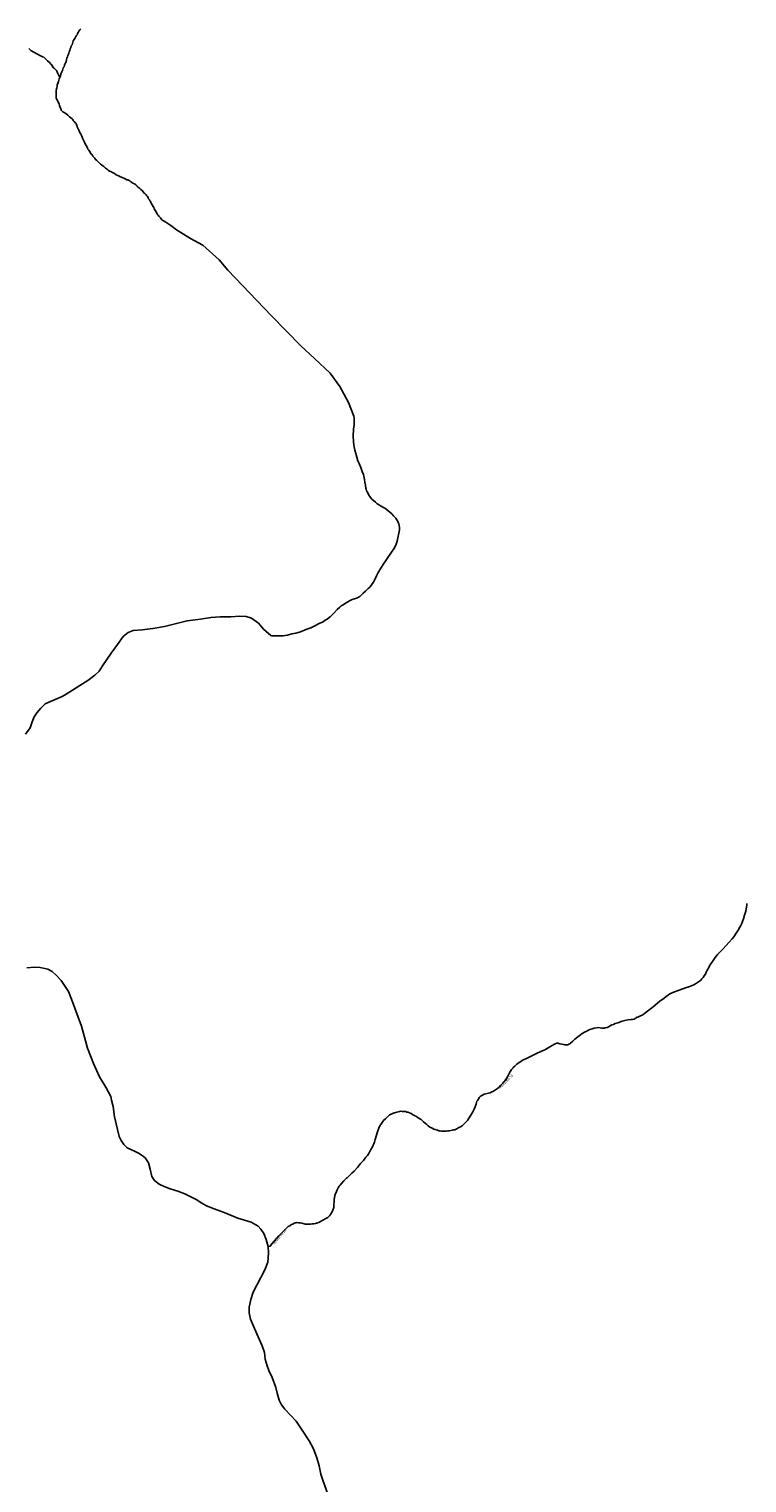
# Model space of a CAD drawing. Units: inches. Extents: x 153756 to 234095, y 5157710 to 5251414.
# Drawn here: x 183388 to 186878, y 5216129 to 5223196 of the extents above; entities that cross this region are included whole.
import ezdxf

# ---------------------------------------------------------------- set-up
doc = ezdxf.new("R2010")
doc.units = ezdxf.units.IN
doc.header["$MEASUREMENT"] = 0
doc.layers.add('Accès aux ressources', color=10, linetype='Continuous')
doc.layers.add('Odonyme', color=10, linetype='Continuous')

# ---------------------------------------------------------------- blocks, each defined once
blk = doc.blocks.new('RoutesETcheminsFer_ACAD_1_FMEBLOCK131')
at = {"layer": 'Accès aux ressources'}
for points in [[(-1522, -4211.4, 0), (-1523, -4219.4, 0), (-1525, -4237.4, 0), (-1527, -4248.4, 0), (-1530, -4257.4, 0), (-1533, -4267.4, 0), (-1539, -4285.4, 0), (-1543, -4298.4, 0), (-1549, -4311.4, 0), (-1552, -4318.4, 0), (-1556, -4326.4, 0), (-1565, -4340.4, 0), (-1575, -4355.4, 0), (-1586, -4372.4, 0), (-1594, -4382.4, 0), (-1608, -4399.4, 0), (-1624, -4416.4, 0), (-1638, -4431.4, 0), (-1652, -4445.4, 0), (-1665, -4459.4, 0), (-1670, -4465.4, 0), (-1676, -4473.4, 0), (-1683, -4483.4, 0), (-1693, -4497.4, 0), (-1703, -4511.4, 0), (-1708, -4521.4, 0), (-1712, -4529.4, 0), (-1717, -4537.4, 0), (-1720, -4544.4, 0), (-1724, -4554.4, 0), (-1730, -4562.4, 0), (-1735, -4570.4, 0), (-1741, -4577.4, 0), (-1747, -4584.4, 0), (-1753, -4588.4, 0), (-1762, -4594.4, 0), (-1772, -4601.4, 0), (-1780, -4606.4, 0), (-1789, -4609.4, 0), (-1805, -4616.4, 0), (-1821, -4621.4, 0), (-1852, -4632.4, 0), (-1874, -4640.4, 0), (-1886, -4645.4, 0), (-1897, -4650.4, 0), (-1904, -4655.4, 0), (-1915, -4662.4, 0), (-1925, -4670.4, 0), (-1945, -4685.4, 0), (-1978, -4712.4, 0), (-2012, -4739.4, 0), (-2022, -4746.4, 0), (-2032, -4753.4, 0), (-2039, -4757.4, 0), (-2049, -4762.4, 0), (-2051, -4763.4, 0), (-2053, -4763.4, 0), (-2055, -4763.4, 0), (-2059, -4764.4, 0), (-2061, -4766.4, 0), (-2066, -4770.4, 0), (-2070, -4772.4, 0), (-2072, -4773.4, 0), (-2079, -4774.4, 0), (-2086, -4775.4, 0), (-2100, -4776.4, 0), (-2109, -4778.4, 0), (-2129, -4783.4, 0), (-2149, -4790.4, 0), (-2156, -4792.4, 0), (-2162, -4794.4, 0), (-2170, -4798.4, 0), (-2179, -4801.4, 0), (-2195, -4810.4, 0), (-2202, -4813.4, 0), (-2211, -4815.4, 0), (-2215, -4816.4, 0), (-2219, -4816.4, 0), (-2227, -4816.4, 0), (-2243, -4814.4, 0), (-2253, -4815.4, 0), (-2264, -4817.4, 0), (-2274, -4820.4, 0), (-2285, -4823.4, 0), (-2296, -4828.4, 0), (-2303, -4832.4, 0), (-2309, -4834.4, 0), (-2323, -4843.4, 0), (-2331, -4849.4, 0), (-2344, -4859.4, 0), (-2358, -4870.4, 0), (-2368, -4879.4, 0), (-2379, -4889.4, 0), (-2383, -4893.4, 0), (-2388, -4895.4, 0), (-2392, -4897.4, 0), (-2396, -4898.4, 0), (-2400, -4898.4, 0), (-2405, -4898.4, 0), (-2408, -4897.4, 0), (-2412, -4896.4, 0), (-2432, -4892.4, 0), (-2436, -4891.4, 0), (-2440, -4889.4, 0), (-2442, -4889.4, 0), (-2448, -4890.4, 0), (-2453, -4892.4, 0), (-2457, -4894.4, 0), (-2469, -4900.4, 0), (-2481, -4907.4, 0), (-2504, -4921.4, 0), (-2520, -4929.4, 0), (-2549, -4942.4, 0), (-2577, -4955.4, 0), (-2597, -4965.4, 0), (-2610, -4971.4, 0), (-2622, -4979.4, 0), (-2630, -4984.4, 0), (-2641, -4992.4, 0), (-2650, -5001.4, 0), (-2655, -5005.4, 0), (-2659, -5010.4, 0), (-2666, -5017.4, 0), (-2671, -5025.4, 0), (-2674, -5031.4, 0), (-2678, -5037.4, 0), (-2685, -5050.4, 0), (-2691, -5061.4, 0), (-2699, -5072.4, 0), (-2704, -5077.4, 0), (-2708, -5084.4, 0), (-2720, -5095.4, 0), (-2727, -5103.4, 0), (-2735, -5109.4, 0), (-2744, -5116.4, 0), (-2749, -5119.4, 0), (-2754, -5123.4, 0), (-2765, -5127.4, 0), (-2771, -5130.4, 0), (-2778, -5132.4, 0), (-2791, -5135.4, 0), (-2800, -5138.4, 0), (-2808, -5142.4, 0), (-2814, -5145.4, 0), (-2819, -5149.4, 0), (-2823, -5154.4, 0), (-2827, -5161.4, 0), (-2832, -5168.4, 0), (-2835, -5172.4, 0), (-2837, -5178.4, 0), (-2839, -5186.4, 0), (-2842, -5194.4, 0), (-2843, -5199.4, 0), (-2848, -5211.4, 0), (-2854, -5223.4, 0), (-2864, -5240.4, 0), (-2875, -5257.4, 0), (-2880, -5265.4, 0), (-2887, -5272.4, 0), (-2894, -5279.4, 0), (-2901, -5287.4, 0), (-2907, -5291.4, 0), (-2915, -5296.4, 0), (-2922, -5299.4, 0), (-2932, -5305.4, 0), (-2942, -5310.4, 0), (-2949, -5311.4, 0), (-2955, -5313.4, 0), (-2969, -5316.4, 0), (-2977, -5316.4, 0), (-2985, -5317.4, 0), (-2996, -5317.4, 0), (-3007, -5317.4, 0), (-3014, -5316.4, 0), (-3020, -5315.4, 0), (-3026, -5312.4, 0), (-3037, -5309.4, 0), (-3045, -5307.4, 0), (-3052, -5303.4, 0), (-3058, -5300.4, 0), (-3063, -5297.4, 0), (-3071, -5291.4, 0), (-3079, -5284.4, 0), (-3095, -5271.4, 0), (-3106, -5261.4, 0), (-3112, -5257.4, 0), (-3120, -5252.4, 0), (-3128, -5246.4, 0), (-3137, -5242.4, 0), (-3140, -5240.4, 0), (-3143, -5239.4, 0), (-3148, -5236.4, 0), (-3155, -5231.4, 0), (-3163, -5228.4, 0), (-3171, -5225.4, 0), (-3176, -5224.4, 0), (-3181, -5222.4, 0), (-3191, -5221.4, 0), (-3198, -5221.4, 0), (-3206, -5220.4, 0), (-3211, -5221.4, 0), (-3217, -5223.4, 0), (-3224, -5224.4, 0), (-3236, -5228.4, 0), (-3245, -5232.4, 0), (-3255, -5236.4, 0), (-3260, -5238.4, 0), (-3265, -5242.4, 0), (-3270, -5247.4, 0), (-3279, -5257.4, 0), (-3289, -5266.4, 0), (-3296, -5275.4, 0), (-3302, -5285.4, 0), (-3306, -5292.4, 0), (-3311, -5303.4, 0), (-3317, -5316.4, 0), (-3320, -5326.4, 0), (-3323, -5337.4, 0), (-3329, -5357.4, 0), (-3333, -5371.4, 0), (-3336, -5378.4, 0), (-3339, -5385.4, 0), (-3343, -5393.4, 0), (-3350, -5407.4, 0), (-3359, -5422.4, 0), (-3367, -5435.4, 0), (-3374, -5444.4, 0), (-3386, -5460.4, 0), (-3400, -5475.4, 0), (-3416, -5493.4, 0), (-3431, -5511.4, 0), (-3443, -5522.4, 0), (-3453, -5531.4, 0), (-3464, -5542.4, 0), (-3466, -5544.4, 0), (-3469, -5546.4, 0), (-3481, -5558.4, 0), (-3493, -5571.4, 0), (-3500, -5579.4, 0), (-3504, -5584.4, 0), (-3507, -5590.4, 0), (-3514, -5602.4, 0), (-3518, -5611.4, 0), (-3522, -5621.4, 0), (-3524, -5625.4, 0), (-3525, -5630.4, 0), (-3527, -5641.4, 0), (-3529, -5650.4, 0), (-3529, -5659.4, 0), (-3530, -5676.4, 0), (-3531, -5688.4, 0), (-3532, -5693.4, 0), (-3533, -5697.4, 0), (-3537, -5706.4, 0), (-3541, -5714.4, 0), (-3546, -5722.4, 0), (-3551, -5728.4, 0), (-3556, -5733.4, 0), (-3560, -5736.4, 0), (-3566, -5740.4, 0), (-3572, -5744.4, 0), (-3584, -5750.4, 0), (-3595, -5756.4, 0), (-3604, -5761.4, 0), (-3614, -5764.4, 0), (-3620, -5766.4, 0), (-3629, -5768.4, 0), (-3636, -5768.4, 0), (-3644, -5769.4, 0), (-3654, -5770.4, 0), (-3663, -5769.4, 0), (-3669, -5769.4, 0), (-3675, -5768.4, 0), (-3686, -5764.4, 0), (-3694, -5763.4, 0), (-3702, -5762.4, 0), (-3710, -5761.4, 0), (-3715, -5762.4, 0), (-3719, -5763.4, 0), (-3723, -5765.4, 0), (-3730, -5769.4, 0), (-3736, -5771.4, 0), (-3742, -5775.4, 0), (-3745, -5778.4, 0), (-3752.7, -5781.3, 0), (-3760.5, -5789.5, 0), (-3776.3, -5805.7, 0), (-3785.9, -5814.6, 0)], [(-3785.9, -5814.6, 0), (-3798.5, -5826, 0), (-3831.4, -5865.1, 0), (-3838, -5875.4, 0), (-3842, -5876.4, 0), (-3849, -5877.6, 0)]]:
    blk.add_polyline3d(points, dxfattribs=at)
blk = doc.blocks.new('RoutesETcheminsFer_ACAD_1_FMEBLOCK147')
at = {"layer": 'Accès aux ressources'}
for points in [[(1679.9, 2785.2, 0), (1623.2, 2676.8, 0), (1610.9, 2641.2, 0), (1602.6, 2604.1, 0), (1603.5, 2575.8, 0), (1609, 2544.2, 0), (1628.7, 2499.9, 0), (1647, 2458.7, 0), (1666.6, 2414.8, 0), (1677.2, 2383.7, 0), (1681.7, 2349.9, 0), (1690, 2317.4, 0), (1699.6, 2295, 0), (1714.7, 2261.1, 0), (1733.4, 2212.7, 0), (1739.8, 2185.7, 0), (1748.5, 2151.8, 0), (1759.9, 2128.5, 0), (1775.9, 2107.5, 0), (1804.3, 2079.1, 0), (1832.2, 2048.5, 0), (1861, 2006, 0), (1894.4, 1954.3, 0), (1916.3, 1914.1, 0), (1932.3, 1870.2, 0), (1943.3, 1831.3, 0), (1952, 1791.5, 0), (1963.3, 1757, 0), (1985.8, 1695, 0), (2005.9, 1650.2, 0), (2024.7, 1610, 0), (2034.8, 1571.5, 0), (2037, 1534.5, 0), (2037, 1506.2, 0), (2034.3, 1476.4, 0), (2028.4, 1449.4, 0), (2010.3, 1403, 0), (1963.9, 1280.7, 0), (1944.7, 1258.3, 0), (1920, 1231.3, 0), (1898.5, 1205.7, 0), (1893, 1193.4, 0), (1885.2, 1174.6, 0), (1883.9, 1143.5, 0), (1887.7, 1061.4, 0), (1887.7, 981.9, 0), (1885.9, 957.9, 0), (1884.8, 936.6, 0), (1887.3, 923.3, 0), (1888.7, 904.8, 0), (1894.5, 872.1, 0), (1893.2, 855.2, 0), (1884.6, 833.5, 0), (1879.2, 823.2, 0), (1861.6, 803.9, 0), (1820.9, 761.6, 0), (1790.9, 735.9, 0), (1763.1, 721.5, 0), (1728.3, 708.6, 0), (1687.1, 699.5, 0), (1647, 689.9, 0), (1601, 681.4, 0), (1567.8, 673.9, 0), (1528.2, 658.3, 0), (1476.8, 632.1, 0), (1441, 611.8, 0), (1420.1, 593.1, 0), (1390.1, 567.9, 0), (1355.9, 539.5, 0), (1314.2, 496.7, 0), (1280.4, 462, 0), (1242.4, 428.2, 0), (1218.4, 412.7, 0), (1193.8, 402.5, 0), (1152, 388.6, 0), (1125.8, 379, 0), (1099.6, 361.3, 0), (1081.9, 344.8, 0), (1060, 321.8, 0), (937.4, 153.2, 0), (917.1, 136.1, 0), (894.6, 125.9, 0), (873.2, 121.1, 0), (849.1, 122.2, 0), (820.2, 130.2, 0), (693.4, 185.3, 0), (643.6, 209.9, 0), (618, 217.9, 0), (584.8, 219, 0), (551.6, 214.7, 0), (502.4, 196.5, 0), (442.4, 172.4, 0), (412.5, 166.6, 0), (382.5, 167.6, 0), (357.3, 174.6, 0), (327.4, 184.8, 0), (274.4, 217.4, 0), (217.7, 254.9, 0), (193.1, 259.7, 0), (161, 263.4, 0), (138.5, 258.6, 0), (123, 252.2, 0), (105.3, 238.8, 0), (92.5, 218.5, 0), (65.7, 158, 0), (42.7, 117.9, 0), (7.4, 50.4, 0), (-8.7, 30.1, 0), (-36.5, 7.1, 0), (-55.2, -16.5, 0), (-70.2, -47.5, 0), (-77.2, -109, 0), (-93.2, -178.6, 0), (-108.2, -208, 0), (-152.1, -238.5, 0), (-217.9, -266.9, 0), (-314.2, -289.4, 0), (-368.3, -291, 0), (-430.9, -288.8, 0), (-469.8, -278.7, 0), (-492.6, -274.5, 0), (-511.2, -271.7, 0), (-531.8, -273, 0), (-551.6, -276.9, 0), (-569.6, -281.9, 0), (-591.9, -292.1, 0), (-608.4, -298.6, 0), (-623.4, -307.5, 0), (-635.1, -319, 0), (-646.4, -335.7, 0), (-653.7, -348.9, 0), (-658.7, -363.5, 0), (-662, -376.3, 0), (-663.3, -390.4, 0), (-661.5, -417.1, 0), (-658.9, -448.5, 0), (-659.4, -477.6, 0), (-660.9, -498.4, 0), (-665, -516.4, 0), (-671.1, -535.7, 0), (-680.2, -560.9, 0), (-684.7, -581.5, 0), (-688.9, -597.5, 0), (-688.2, -617.3, 0), (-688, -635.1, 0), (-686, -661.3, 0), (-686, -692.8, 0), (-685.2, -723.6, 0), (-684.5, -745.3, 0), (-682.4, -778.4, 0), (-682.1, -799.9, 0), (-685, -816.6, 0), (-688.9, -834.8, 0), (-693.4, -851.6, 0), (-698.4, -871.5, 0), (-706.2, -891.9, 0), (-716.2, -911.4, 0), (-727, -932, 0), (-735.5, -952, 0), (-745.1, -971.3, 0), (-754.6, -990.6, 0), (-765.9, -1003.8, 0), (-781.1, -1021.8, 0), (-793.9, -1035.9, 0), (-808.8, -1050.5, 0), (-817.5, -1062.2, 0), (-831.8, -1078, 0), (-843.7, -1091.7, 0), (-859.2, -1112.9, 0), (-875.4, -1134.2, 0), (-893.6, -1159.1, 0), (-921.2, -1203.8, 0), (-947.7, -1246, 0), (-977.7, -1291, 0), (-1008.7, -1337, 0), (-1014.7, -1347, 0), (-1020.7, -1356, 0), (-1024.7, -1363, 0), (-1031.7, -1373, 0), (-1036.7, -1378, 0), (-1039.7, -1383, 0)], [(-1042.7, -1388, 0), (-1044.7, -1392, 0), (-1053.7, -1407, 0), (-1062.7, -1422, 0), (-1083.5, -1451.8, 0), (-1099.7, -1472.8, 0), (-1119.5, -1501.2, 0), (-1140.3, -1527.7, 0), (-1158.7, -1550.9, 0), (-1183.5, -1587.1, 0), (-1221.2, -1639.4, 0), (-1234, -1656.3, 0), (-1262.4, -1686.5, 0), (-1285.8, -1711, 0), (-1305.8, -1730.5, 0), (-1315.8, -1742, 0), (-1343.5, -1777.2, 0), (-1357.9, -1792.1, 0), (-1362.8, -1802.1, 0), (-1371.1, -1812.5, 0), (-1387.4, -1832.7, 0), (-1398.6, -1851.3, 0), (-1404.9, -1861.8, 0), (-1419.5, -1882.4, 0), (-1434.7, -1902.5, 0), (-1446.1, -1919, 0), (-1466.8, -1947.4, 0), (-1478.5, -1967.8, 0), (-1491.7, -1987.1, 0), (-1500.6, -2002.5, 0), (-1506.7, -2016, 0), (-1513.4, -2031, 0), (-1518.6, -2046.8, 0), (-1524, -2059.8, 0), (-1531, -2074.1, 0), (-1539.4, -2091.9, 0), (-1550.1, -2112.3, 0), (-1561.6, -2132.9, 0), (-1572.2, -2152.2, 0), (-1585.8, -2173, 0), (-1593.9, -2186.3, 0), (-1608.4, -2200.6, 0), (-1623.6, -2214.9, 0), (-1643.3, -2229.7, 0), (-1664.6, -2245.7, 0), (-1677.6, -2257, 0), (-1694.7, -2271.3, 0), (-1712.5, -2286.7, 0), (-1731.2, -2303.2, 0), (-1746.1, -2321, 0), (-1760, -2338.8, 0), (-1772.8, -2356.6, 0), (-1784.8, -2373, 0), (-1801.7, -2397.6, 0), (-1816.6, -2419.9, 0), (-1836.6, -2443.5, 0), (-1850.1, -2458.7, 0), (-1859.6, -2468.5, 0), (-1866.9, -2475.6, 0), (-1873.8, -2483, 0), (-1879.1, -2489.4, 0), (-1885.4, -2498.8, 0), (-1915.7, -2594.7, 0), (-1924.7, -2623.9, 0), (-1928.6, -2646.5, 0), (-1932.9, -2663.1, 0), (-1937, -2679.5, 0), (-1941.8, -2698.5, 0), (-1946.7, -2713, 0), (-1955.5, -2731.6, 0), (-1964.4, -2745.5, 0), (-1975, -2757.4, 0), (-1987.8, -2767.2, 0), (-2003, -2773.9, 0), (-2022.3, -2781.5, 0), (-2037, -2785.2, 0)]]:
    blk.add_polyline3d(points, dxfattribs=at)

msp = doc.modelspace()

# ---------------------------------------------------------------- linework, layer by layer
at = {"layer": 'Accès aux ressources'}
for points in [[(183639, 5223197, 0), (183634, 5223192, 0), (183630, 5223186, 0), (183627, 5223180, 0), (183624, 5223174, 0), (183621, 5223168, 0), (183617, 5223163, 0), (183614, 5223157, 0), (183610, 5223151, 0), (183607, 5223145, 0), (183603, 5223139, 0), (183601, 5223132, 0), (183599, 5223126, 0), (183597, 5223120, 0), (183593, 5223114, 0), (183591, 5223107, 0), (183588, 5223100, 0), (183586, 5223092, 0), (183583, 5223086, 0), (183581, 5223079, 0), (183579, 5223074, 0), (183577, 5223067, 0), (183574, 5223061, 0), (183572, 5223054, 0), (183570, 5223047, 0), (183568, 5223039, 0), (183566, 5223034, 0), (183565, 5223032, 0), (183562, 5223026, 0), (183560, 5223020, 0), (183558, 5223013, 0), (183554, 5223007, 0), (183552, 5223001, 0), (183550, 5222995, 0), (183548, 5222988, 0), (183543, 5222978, 0), (183540, 5222967, 0), (183538, 5222961, 0)], [(183387, 5223101, 0), (183393, 5223095, 0), (183396, 5223092, 0), (183444, 5223066, 0), (183448, 5223064, 0), (183454, 5223061, 0), (183460, 5223059, 0), (183464, 5223055, 0), (183468, 5223051, 0), (183473, 5223047, 0), (183478, 5223041, 0), (183487, 5223033, 0), (183496, 5223024, 0), (183498, 5223022, 0), (183501, 5223018, 0), (183504, 5223013, 0), (183507, 5223008, 0), (183511, 5223004, 0), (183516, 5222999, 0), (183519, 5222997, 0), (183521, 5222994, 0), (183524, 5222989, 0), (183526, 5222983, 0), (183532, 5222971, 0), (183538, 5222961, 0), (183535, 5222954, 0), (183533, 5222948, 0), (183531, 5222942, 0), (183529, 5222936, 0), (183526, 5222929, 0), (183525, 5222924, 0), (183524, 5222917, 0), (183523, 5222911, 0), (183521, 5222905, 0), (183520, 5222898, 0), (183520, 5222891, 0), (183520, 5222885, 0), (183519, 5222879, 0), (183519, 5222872, 0), (183519, 5222865, 0), (183520, 5222862, 0), (183522, 5222857, 0), (183523, 5222853, 0), (183529, 5222842, 0), (183534, 5222831, 0), (183536, 5222825, 0), (183538, 5222819, 0), (183542, 5222809, 0), (183544, 5222804, 0), (183544, 5222802, 0), (183546, 5222800, 0), (183548, 5222798, 0), (183552, 5222794, 0), (183556, 5222792, 0), (183566, 5222786, 0), (183576, 5222778, 0), (183580, 5222774, 0), (183584, 5222770, 0), (183591, 5222765, 0), (183598, 5222759, 0), (183600, 5222757, 0), (183602, 5222752, 0), (183605, 5222749, 0), (183607, 5222746, 0), (183611, 5222742, 0), (183613, 5222740, 0), (183615, 5222738, 0), (183618, 5222733, 0), (183620, 5222727, 0), (183624, 5222718, 0), (183628, 5222708, 0), (183631, 5222702, 0), (183633, 5222696, 0), (183636, 5222690, 0), (183639, 5222685, 0), (183644, 5222676, 0), (183648, 5222666, 0), (183651, 5222659, 0), (183654, 5222653, 0), (183657, 5222647, 0), (183659, 5222641, 0), (183665, 5222630, 0), (183672, 5222619, 0), (183674, 5222613, 0), (183678, 5222607, 0), (183681, 5222602, 0), (183685, 5222597, 0), (183689, 5222590, 0), (183694, 5222584, 0), (183698, 5222579, 0), (183702, 5222573, 0), (183707, 5222569, 0), (183710, 5222564, 0), (183715, 5222559, 0), (183720, 5222554, 0), (183725, 5222549, 0), (183730, 5222544, 0), (183736, 5222540, 0), (183740, 5222536, 0), (183746, 5222532, 0), (183751, 5222528, 0), (183760, 5222520, 0), (183769, 5222514, 0), (183773, 5222510, 0), (183779, 5222506, 0), (183785, 5222503, 0), (183791, 5222500, 0), (183797, 5222497, 0), (183803, 5222494, 0), (183811, 5222488, 0), (183819, 5222484, 0), (183825, 5222482, 0), (183831, 5222478, 0), (183837, 5222476, 0), (183843, 5222473, 0), (183849, 5222471, 0), (183855, 5222468, 0), (183864, 5222464, 0), (183868, 5222463, 0), (183872, 5222461, 0), (183878, 5222458, 0), (183882, 5222453, 0), (183887, 5222450, 0), (183893, 5222447, 0), (183900, 5222444, 0), (183907, 5222439, 0), (183909, 5222437, 0), (183913, 5222433, 0), (183915, 5222430, 0), (183920, 5222426, 0), (183925, 5222422, 0), (183932, 5222416, 0), (183939, 5222409, 0), (183943, 5222405, 0), (183946, 5222400, 0), (183950, 5222396, 0), (183957, 5222390, 0), (183960, 5222386, 0), (183963, 5222383, 0), (183967, 5222377, 0), (183969, 5222371, 0), (183973, 5222366, 0), (183976, 5222360, 0), (183980, 5222355, 0), (183982, 5222349, 0), (183987, 5222341, 0), (183991, 5222334, 0), (183994, 5222329, 0), (183996, 5222323, 0), (183999, 5222317, 0), (184003, 5222312, 0), (184007, 5222304, 0), (184011, 5222296, 0), (184015, 5222291, 0), (184019, 5222286, 0), (184027, 5222278, 0), (184034, 5222269, 0), (184039, 5222265, 0), (184044, 5222262, 0), (184053, 5222257, 0), (184076.6, 5222240.9, 0), (184105.4, 5222219.4, 0), (184172.2, 5222177.4, 0), (184233, 5222145.4, 0), (184312.6, 5222073.6, 0), (184354.6, 5222024.4, 0), (184566.8, 5221802.2, 0), (184709.5, 5221656.7, 0), (184776.3, 5221595.5, 0), (184852.2, 5221524.1, 0), (184898.8, 5221459.2, 0), (184940.9, 5221381.5, 0), (184967, 5221314, 0), (184968, 5221305, 0), (184969, 5221295, 0), (184968, 5221287, 0), (184968, 5221272, 0), (184965, 5221251, 0), (184965, 5221240, 0), (184964, 5221229, 0), (184964, 5221209, 0), (184965, 5221199, 0), (184966, 5221189, 0), (184967, 5221175, 0), (184969, 5221165, 0), (184972, 5221149, 0), (184976, 5221133, 0), (184981, 5221115, 0), (184987, 5221098, 0), (184993, 5221085, 0), (185001, 5221065, 0), (185008, 5221046, 0), (185014, 5221031, 0), (185017, 5221015, 0), (185019, 5221006, 0), (185020, 5220993, 0), (185023, 5220979, 0), (185025, 5220965, 0), (185027, 5220959, 0), (185029, 5220953, 0), (185032, 5220946, 0), (185036, 5220939, 0), (185040, 5220931, 0), (185045, 5220924, 0), (185048, 5220919, 0), (185055, 5220911, 0), (185062, 5220905, 0), (185072, 5220897, 0), (185081, 5220888, 0), (185086, 5220885, 0), (185096, 5220879, 0), (185111, 5220871, 0), (185117, 5220867, 0), (185124, 5220863, 0), (185133, 5220855, 0), (185142, 5220848, 0), (185151, 5220840, 0), (185160, 5220830, 0), (185165, 5220825, 0), (185171, 5220818, 0), (185176, 5220810, 0), (185179, 5220805, 0), (185183, 5220798, 0), (185186, 5220791, 0), (185187, 5220783, 0), (185189, 5220774, 0), (185189, 5220762, 0), (185177.8, 5220706.3, 0), (185171, 5220688, 0), (185161, 5220670, 0), (185150, 5220653, 0), (185143, 5220644, 0), (185132, 5220628, 0), (185122, 5220613, 0), (185112, 5220598, 0), (185098, 5220575, 0), (185084, 5220552, 0), (185077, 5220538, 0), (185070, 5220523, 0), (185062, 5220507, 0), (185056, 5220499, 0), (185051, 5220491, 0), (185044, 5220483, 0), (185036, 5220476, 0), (185023, 5220463, 0), (185013, 5220454, 0), (185009, 5220451, 0), (185004, 5220446, 0), (184999, 5220441, 0), (184996, 5220438, 0), (184990, 5220434, 0), (184984, 5220432, 0), (184975, 5220428, 0), (184959, 5220423, 0), (184952, 5220420, 0), (184946, 5220416, 0), (184929, 5220407, 0), (184912, 5220396, 0), (184905, 5220392, 0), (184898, 5220386, 0), (184886, 5220375, 0), (184871, 5220359, 0), (184855, 5220342, 0), (184851, 5220339, 0), (184847, 5220335, 0), (184838, 5220328, 0), (184828, 5220322, 0), (184817, 5220315, 0), (184799, 5220306, 0), (184781, 5220297, 0), (184757, 5220286, 0), (184744, 5220281, 0), (184731, 5220275, 0), (184715, 5220270, 0), (184703, 5220265, 0), (184685, 5220260, 0), (184666, 5220256, 0), (184644, 5220250, 0), (184633, 5220249, 0), (184623, 5220247, 0), (184614, 5220247, 0), (184601, 5220246, 0), (184589, 5220246, 0), (184579, 5220246, 0), (184568, 5220246, 0), (184563, 5220248, 0), (184527.5, 5220279.8, 0), (184502.8, 5220308.6, 0), (184469.4, 5220333.3, 0), (184443.3, 5220340.7, 0), (184413.2, 5220341.6, 0), (184369.3, 5220339.7, 0), (184316.2, 5220339.7, 0), (184272.3, 5220336.5, 0), (184221.1, 5220327.9, 0), (184156.2, 5220320.1, 0), (184111.8, 5220308.6, 0), (184046.9, 5220292.2, 0), (183989.2, 5220281.7, 0), (183938.5, 5220275.7, 0), (183893.7, 5220273, 0), (183869.9, 5220262.9, 0), (183844.7, 5220242.8, 0), (183818.2, 5220205.3, 0), (183787.6, 5220162.8, 0), (183744.6, 5220100.6, 0), (183728.6, 5220075, 0), (183707.1, 5220055.3, 0), (183673.7, 5220030.2, 0), (183635.3, 5220005.9, 0), (183599.6, 5219982.6, 0), (183568.5, 5219962.5, 0), (183548.4, 5219952, 0), (183514.6, 5219936.9, 0), (183480.3, 5219922.7, 0), (183466.6, 5219915.4, 0), (183444.6, 5219895.3, 0), (183425.9, 5219872.4, 0), (183413.5, 5219853.2, 0), (183403.5, 5219828.5, 0), (183393.4, 5219798.8, 0), (183370.5, 5219768.6, 0)], [(183377.4, 5218632.2, 0), (183414.4, 5218636.3, 0), (183442.3, 5218634, 0), (183479.8, 5218626.7, 0), (183500.9, 5218615.3, 0), (183521.9, 5218595.2, 0), (183543.8, 5218570.5, 0), (183560.8, 5218546.2, 0), (183579.5, 5218518.3, 0), (183594.6, 5218480.4, 0), (183642.2, 5218349.6, 0), (183672.3, 5218242.6, 0), (183701.1, 5218168.1, 0), (183730.9, 5218102.7, 0), (183762.4, 5218049.2, 0), (183784.8, 5218008, 0), (183789.4, 5217990.2, 0), (183796.7, 5217959.5, 0), (183804, 5217908.3, 0), (183826, 5217812.3, 0), (183836.1, 5217793.1, 0), (183848.4, 5217774.8, 0), (183864.4, 5217757.9, 0), (183882.2, 5217749.6, 0), (183900.1, 5217741.4, 0), (183919.3, 5217731.4, 0), (183937.6, 5217720.4, 0), (183952.2, 5217708.5, 0), (183968.7, 5217684.2, 0), (183976, 5217654.1, 0), (183985.1, 5217619.3, 0), (183998.4, 5217598.7, 0), (184019.9, 5217580.9, 0), (184044.1, 5217569.5, 0), (184073.4, 5217558, 0), (184110.4, 5217546.6, 0), (184145.6, 5217533.8, 0), (184174.5, 5217519.6, 0), (184199.6, 5217506.8, 0), (184228.4, 5217488.1, 0), (184250.8, 5217476.2, 0), (184287.4, 5217462, 0), (184337.2, 5217442.7, 0), (184403.1, 5217416.2, 0), (184467.1, 5217396, 0), (184501.9, 5217377.7, 0), (184515.1, 5217361.7, 0), (184528.9, 5217340.7, 0), (184541.2, 5217312.8, 0), (184551, 5217278.7, 0), (184551.5, 5217245.2, 0), (184548.3, 5217201.8, 0), (184534.6, 5217165.2, 0)]]:
    msp.add_polyline3d(points, dxfattribs=at)

# ---------------------------------------------------------------- block references
for name, p in [('RoutesETcheminsFer_ACAD_1_FMEBLOCK131', (188400, 5223156.4)), ('RoutesETcheminsFer_ACAD_1_FMEBLOCK147', (182854.7, 5214380))]:
    msp.add_blockref(name, p, dxfattribs=at)

# ---------------------------------------------------------------- texts
at = {"layer": 'Odonyme', "color": 7, "char_height": 12, "width": 132, "attachment_point": 2}
for insert, rotation in [((185701, 5218084), 44.96423), ((184601.6, 5217330.4), 49.89376)]:
    msp.add_mtext('{\\fArial|b0|i0;Route no 23}', dxfattribs=dict(at, insert=insert, rotation=rotation))

doc.saveas('drawing.dxf')
